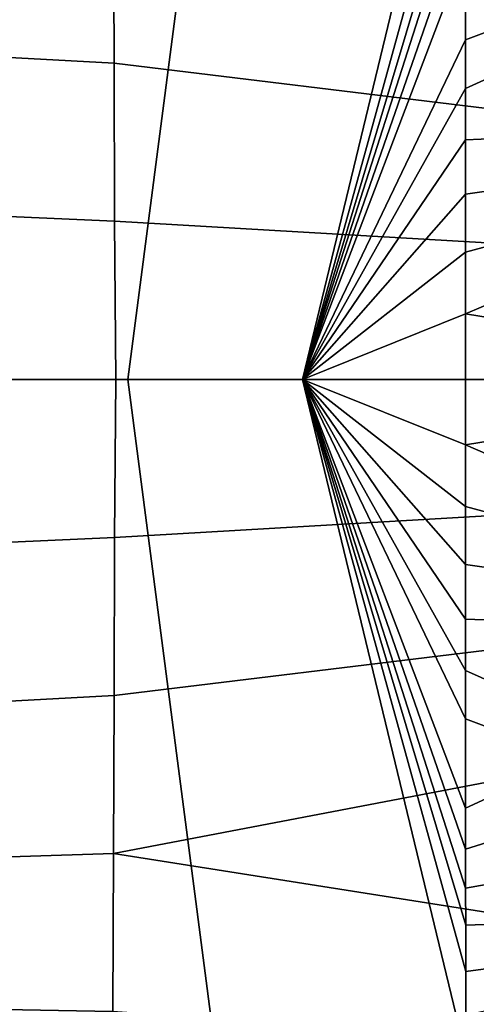
# Model space of a CAD drawing. Units: inches. Extents: x -209 to 194, y -125 to 176.
# Drawn here: x -169 to -167, y -28 to -24 of the extents above; entities that cross this region are included whole.
import ezdxf

# ---------------------------------------------------------------- set-up
doc = ezdxf.new("R2010")
doc.units = ezdxf.units.IN
doc.header["$MEASUREMENT"] = 0
doc.layers.add('SEAT-WOOD', color=5, linetype='Continuous')

# ---------------------------------------------------------------- blocks, each defined once
blk = doc.blocks.new('LSEB1BXA_0T')
at = {"layer": 'SEAT-WOOD', "linetype": 'Continuous'}
for points in [[(3.1151, 2.7085, 10.6385), (-6.6332, 6.5792, 9.8997), (-6.5371, 6.6935, 9.5672), (3.1151, 2.7085, 10.6385)], [(3.1586, 2.7708, 10.3911), (3.1151, 2.7085, 10.6385), (-6.5371, 6.6935, 9.5672), (3.1586, 2.7708, 10.3911)], [(3.2396, 2.9409, 10.2137), (3.1586, 2.7708, 10.3911), (-6.5371, 6.6935, 9.5672), (3.2396, 2.9409, 10.2137)], [(-6.6332, 6.5792, 9.8997), (3.1151, 2.7085, 10.6385), (-6.4886, 6.4918, 10.9135), (-6.6332, 6.5792, 9.8997)], [(-6.42, 6.496, 11.1011), (3.0452, 2.7708, 11.8868), (-6.2693, 6.5616, 11.294), (-6.42, 6.496, 11.1011)], [(3.0452, 2.7708, 11.8868), (3.0986, 2.9409, 12.0744), (-6.2693, 6.5616, 11.294), (3.0452, 2.7708, 11.8868)], [(-6.4886, 6.4918, 10.9135), (3.0452, 2.7708, 11.8868), (-6.42, 6.496, 11.1011), (-6.4886, 6.4918, 10.9135)], [(3.0395, 2.7085, 11.6356), (3.0452, 2.7708, 11.8868), (-6.4886, 6.4918, 10.9135), (3.0395, 2.7085, 11.6356)], [(3.1151, 2.7085, 10.6385), (3.0395, 2.7085, 11.6356), (-6.4886, 6.4918, 10.9135), (3.1151, 2.7085, 10.6385)]]:
    blk.add_3dface(points, dxfattribs=at)
at = {"layer": 'SEAT-WOOD'}
for points in [[(-1.8856, 3.5963, 28.5432), (0.0895, 3.4117, 28.611), (0.0916, 2.8427, 28.5747), (-1.8896, 2.8786, 28.499)], [(-3.4974, 3.0786, 30.4107), (-3.4971, 2.6971, 30.4052), (-2.7541, 0, 30.2413), (-3.4974, 3.0786, 30.4107)], [(-2.7541, 0, 30.2413), (-1.9569, 0, 30.1708), (-2.3486, 2.9965, 30.2249), (-3.4974, 3.0786, 30.4107)], [(-3.5992, 3.0009, 28.5264), (-1.8896, 2.8786, 28.499), (-1.8928, 2.1593, 28.4644), (-3.5972, 2.4286, 28.491)], [(-1.9569, 0, 30.1708), (-1.0379, 0, 30.1525), (-1.174, 3.0004, 30.2022), (-2.3486, 2.9965, 30.2249)], [(-3.7112, 2.6675, 30.4743), (-3.4971, 2.6971, 30.4052), (-3.4972, 2.8942, 30.408), (-3.7113, 2.8484, 30.4772)], [(-1.8896, 2.8786, 28.499), (0.0916, 2.8427, 28.5747), (0.0935, 2.2232, 28.5427), (-1.8928, 2.1593, 28.4644)], [(-3.711, 2.478, 30.4714), (-3.4969, 2.486, 30.4025), (-3.4971, 2.6971, 30.4052), (-3.7112, 2.6675, 30.4743)], [(-3.4971, 2.6971, 30.4052), (-3.4969, 2.486, 30.4025), (-2.7541, 0, 30.2413), (-3.4971, 2.6971, 30.4052)], [(-3.7108, 2.2799, 30.4685), (-3.4967, 2.3175, 30.4005), (-3.4969, 2.486, 30.4025), (-3.711, 2.478, 30.4714)], [(-3.4969, 2.486, 30.4025), (-3.4967, 2.3175, 30.4005), (-2.7541, 0, 30.2413), (-3.4969, 2.486, 30.4025)], [(-3.5972, 2.4286, 28.491), (-1.8928, 2.1593, 28.4644), (-3.5955, 1.8347, 28.4621), (-3.5972, 2.4286, 28.491)], [(-3.7107, 2.0722, 30.4656), (-3.4966, 2.1401, 30.3985), (-3.4967, 2.3175, 30.4005), (-3.7108, 2.2799, 30.4685)], [(-3.4967, 2.3175, 30.4005), (-3.4966, 2.1401, 30.3985), (-2.7541, 0, 30.2413), (-3.4967, 2.3175, 30.4005)], [(-1.8928, 2.1593, 28.4644), (0.0935, 2.2232, 28.5427), (0.095, 1.5475, 28.5167), (-1.8949, 1.4399, 28.4397)], [(-3.5955, 1.8347, 28.4621), (-1.8928, 2.1593, 28.4644), (-1.8949, 1.4399, 28.4397), (-3.5943, 1.2331, 28.4413)], [(-3.7105, 1.8546, 30.4627), (-3.4965, 1.9528, 30.3966), (-3.4966, 2.1401, 30.3985), (-3.7107, 2.0722, 30.4656)], [(-3.4966, 2.1401, 30.3985), (-3.4965, 1.9528, 30.3966), (-2.7541, 0, 30.2413), (-3.4966, 2.1401, 30.3985)], [(-3.7103, 1.6266, 30.4599), (-3.4963, 1.5463, 30.3931), (-3.4965, 1.9528, 30.3966), (-3.7105, 1.8546, 30.4627)], [(-3.4965, 1.9528, 30.3966), (-3.4963, 1.5463, 30.3931), (-2.7541, 0, 30.2413), (-3.4965, 1.9528, 30.3966)], [(-3.7102, 1.4223, 30.4577), (-3.4962, 1.3252, 30.3915), (-3.4963, 1.5463, 30.3931), (-3.7103, 1.6266, 30.4599)], [(-3.4963, 1.5463, 30.3931), (-3.4962, 1.3252, 30.3915), (-2.7541, 0, 30.2413), (-3.4963, 1.5463, 30.3931)], [(-1.8949, 1.4399, 28.4397), (0.095, 1.5475, 28.5167), (0.096, 0.809, 28.499), (-1.8962, 0.7199, 28.425)], [(-3.5943, 1.2331, 28.4413), (-1.8949, 1.4399, 28.4397), (-1.8962, 0.7199, 28.425), (-3.5936, 0.6217, 28.4286)], [(-3.71, 1.0998, 30.4546), (-3.4961, 1.0914, 30.3902), (-3.4962, 1.3252, 30.3915), (-3.7102, 1.4223, 30.4577)], [(-3.4962, 1.3252, 30.3915), (-3.4961, 1.0914, 30.3902), (-2.7541, 0, 30.2413), (-3.4962, 1.3252, 30.3915)], [(-3.7099, 0.8731, 30.4528), (-3.496, 0.843, 30.389), (-3.4961, 1.0914, 30.3902), (-3.71, 1.0998, 30.4546)], [(-3.4961, 1.0914, 30.3902), (-3.496, 0.843, 30.389), (-2.7541, 0, 30.2413), (-3.4961, 1.0914, 30.3902)], [(-3.7098, 0.6371, 30.4514), (-3.4959, 0.5796, 30.3881), (-3.496, 0.843, 30.389), (-3.7099, 0.8731, 30.4528)], [(-3.496, 0.843, 30.389), (-3.4959, 0.5796, 30.3881), (-2.7541, 0, 30.2413), (-3.496, 0.843, 30.389)], [(-1.8962, 0.7199, 28.425), (0.096, 0.809, 28.499), (0.0964, 0, 28.4923), (-1.9022, 0, 28.4201)], [(-3.5936, 0.6217, 28.4286), (-1.8962, 0.7199, 28.425), (-1.9022, 0, 28.4201), (-3.5933, 0, 28.4245)], [(-3.7098, 0.3902, 30.4503), (-3.4959, 0.2985, 30.3875), (-3.4959, 0.5796, 30.3881), (-3.7098, 0.6371, 30.4514)], [(-3.4959, 0.5796, 30.3881), (-3.4959, 0.2985, 30.3875), (-2.7541, 0, 30.2413), (-3.4959, 0.5796, 30.3881)], [(-3.7098, 0.3902, 30.4503), (-3.7098, 0.2628, 30.45), (-3.4959, 0.2985, 30.3875), (-3.7098, 0.3902, 30.4503)], [(-3.7097, 0, 30.4497), (-3.496, 0, 30.3873), (-3.4959, 0.2985, 30.3875), (-3.7098, 0.2628, 30.45)], [(-2.7541, 0, 30.2413), (-3.4959, 0.2985, 30.3875), (-3.496, 0, 30.3873), (-2.7541, 0, 30.2413)], [(-3.7098, -0.2629, 30.45), (-3.4959, -0.2986, 30.3875), (-3.496, 0, 30.3873), (-3.7097, 0, 30.4497)], [(-3.5933, 0, 28.4245), (-1.9022, 0, 28.4201), (-1.8962, -0.72, 28.425), (-3.5936, -0.6218, 28.4286)], [(-3.4974, -3.0786, 30.4107), (-2.7541, 0, 30.2413), (-3.4971, -2.6971, 30.4052), (-3.4974, -3.0786, 30.4107)], [(-3.4974, -3.0786, 30.4107), (-2.3486, -2.9965, 30.2249), (-1.9569, 0, 30.1708), (-2.7541, 0, 30.2413)], [(-3.4971, -2.6971, 30.4052), (-2.7541, 0, 30.2413), (-3.4969, -2.4861, 30.4025), (-3.4971, -2.6971, 30.4052)], [(-3.4969, -2.4861, 30.4025), (-2.7541, 0, 30.2413), (-3.4967, -2.3176, 30.4005), (-3.4969, -2.4861, 30.4025)], [(-3.4967, -2.3176, 30.4005), (-2.7541, 0, 30.2413), (-3.4966, -2.1402, 30.3985), (-3.4967, -2.3176, 30.4005)], [(-3.4966, -2.1402, 30.3985), (-2.7541, 0, 30.2413), (-3.4965, -1.9529, 30.3966), (-3.4966, -2.1402, 30.3985)], [(-3.4965, -1.9529, 30.3966), (-2.7541, 0, 30.2413), (-3.4963, -1.5464, 30.3931), (-3.4965, -1.9529, 30.3966)], [(-3.4963, -1.5464, 30.3931), (-2.7541, 0, 30.2413), (-3.4962, -1.3253, 30.3915), (-3.4963, -1.5464, 30.3931)], [(-3.4962, -1.3253, 30.3915), (-2.7541, 0, 30.2413), (-3.4961, -1.0915, 30.3902), (-3.4962, -1.3253, 30.3915)], [(-3.4961, -1.0915, 30.3902), (-2.7541, 0, 30.2413), (-3.496, -0.8431, 30.389), (-3.4961, -1.0915, 30.3902)], [(-2.7541, 0, 30.2413), (-3.496, 0, 30.3873), (-3.4959, -0.2986, 30.3875), (-2.7541, 0, 30.2413)], [(-3.496, -0.8431, 30.389), (-2.7541, 0, 30.2413), (-3.4959, -0.5797, 30.3881), (-3.496, -0.8431, 30.389)], [(-3.4959, -0.5797, 30.3881), (-2.7541, 0, 30.2413), (-3.4959, -0.2986, 30.3875), (-3.4959, -0.5797, 30.3881)], [(-2.3486, -2.9965, 30.2249), (-1.174, -3.0005, 30.2022), (-1.0379, 0, 30.1525), (-1.9569, 0, 30.1708)], [(-1.9022, 0, 28.4201), (0.0964, 0, 28.4923), (0.096, -0.8091, 28.499), (-1.8962, -0.72, 28.425)], [(-3.7098, -0.3903, 30.4503), (-3.4959, -0.2986, 30.3875), (-3.7098, -0.2629, 30.45), (-3.7098, -0.3903, 30.4503)], [(-3.7098, -0.6371, 30.4514), (-3.4959, -0.5797, 30.3881), (-3.4959, -0.2986, 30.3875), (-3.7098, -0.3903, 30.4503)], [(-3.7099, -0.8732, 30.4528), (-3.496, -0.8431, 30.389), (-3.4959, -0.5797, 30.3881), (-3.7098, -0.6371, 30.4514)], [(-3.5936, -0.6218, 28.4286), (-1.8962, -0.72, 28.425), (-1.8949, -1.44, 28.4397), (-3.5943, -1.2332, 28.4413)], [(-1.8962, -0.72, 28.425), (0.096, -0.8091, 28.499), (0.095, -1.5476, 28.5167), (-1.8949, -1.44, 28.4397)], [(-3.71, -1.0998, 30.4546), (-3.4961, -1.0915, 30.3902), (-3.496, -0.8431, 30.389), (-3.7099, -0.8732, 30.4528)], [(-3.7102, -1.4224, 30.4577), (-3.4962, -1.3253, 30.3915), (-3.4961, -1.0915, 30.3902), (-3.71, -1.0998, 30.4546)], [(-3.5943, -1.2332, 28.4413), (-1.8949, -1.44, 28.4397), (-1.8928, -2.1594, 28.4644), (-3.5955, -1.8348, 28.4621)], [(-3.7103, -1.6267, 30.4599), (-3.4963, -1.5464, 30.3931), (-3.4962, -1.3253, 30.3915), (-3.7102, -1.4224, 30.4577)], [(-1.8949, -1.44, 28.4397), (0.095, -1.5476, 28.5167), (0.0935, -2.2233, 28.5427), (-1.8928, -2.1594, 28.4644)], [(-3.7105, -1.8547, 30.4627), (-3.4965, -1.9529, 30.3966), (-3.4963, -1.5464, 30.3931), (-3.7103, -1.6267, 30.4599)]]:
    blk.add_3dface(points, dxfattribs=at)

msp = doc.modelspace()

# ---------------------------------------------------------------- block references
at = {"rotation": 180}
msp.add_blockref('LSEB1BXA_0T', (-170.5514, -25.1952), dxfattribs=at)

doc.saveas('drawing.dxf')
